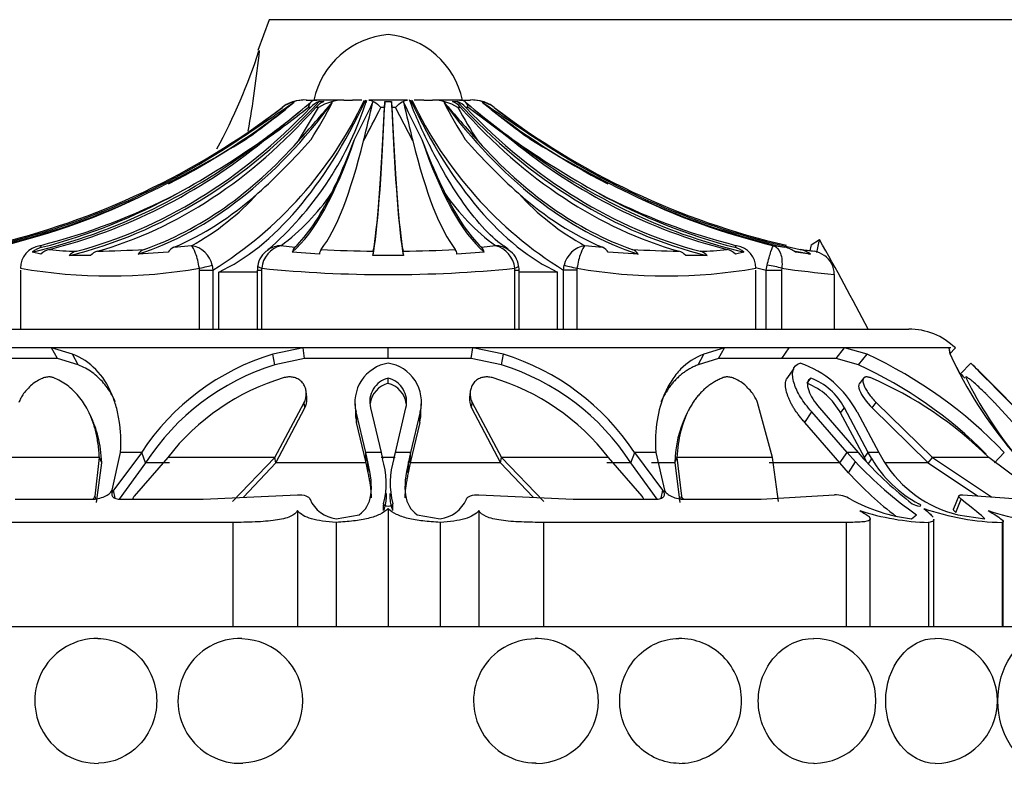
# Model space of a CAD drawing. Units: millimetres. Extents: x 0 to 1478, y 0 to 1758.
# Drawn here: x 268 to 302, y 1220 to 1245 of the extents above; entities that cross this region are included whole.
import ezdxf
from ezdxf import colors
from ezdxf.entities.mleader import LeaderData, LeaderLine
from ezdxf.math import Vec2, Vec3

# ---------------------------------------------------------------- set-up
doc = ezdxf.new("R2010")
doc.units = ezdxf.units.MM
doc.layers.add('DV7_Défaut', color=7, linetype='Continuous')
doc.layers.add('Défaut', color=7, linetype='Continuous')

# ---------------------------------------------------------------- blocks, each defined once
blk = doc.blocks.new('_DOT')
at = {"color": 0}
blk.add_line((0, 0), (-1, 0), dxfattribs=at)
at = {"color": 0, "const_width": 0.333}
blk.add_lwpolyline([(-0.1665, 0, 1), (0.1665, 0, 1)], format="xyb", close=True, dxfattribs=at)
blk = doc.blocks.new('SE6')
at = {"layer": 'DV7_Défaut', "color": 7, "linetype": 'Continuous'}
for p, q in [((276.825, 1245.354), (276.443, 1244.322)), ((301.825, 1245.354), (276.825, 1245.354)), ((275.731, 1241.278), (277.266, 1242.407)), ((277.266, 1242.407), (277.26, 1242.407)), ((277.656, 1242.607), (277.654, 1242.607)), ((277.809, 1241.278), (278.482, 1242.407)), ((278.062, 1242.654), (278.426, 1242.654)), ((278.216, 1242.407), (278.135, 1242.407)), ((278.482, 1242.407), (278.392, 1242.407)), ((279.329, 1242.654), (278.412, 1242.654)), ((278.506, 1242.607), (278.663, 1242.607)), ((279.329, 1242.654), (279.626, 1242.654)), ((279.938, 1242.654), (279.626, 1242.654)), ((281.473, 1242.654), (280.176, 1242.654)), ((280.7, 1242.407), (280.579, 1242.407)), ((280.714, 1242.607), (280.935, 1242.607)), ((281.07, 1242.407), (280.949, 1242.407)), ((281.654, 1241.278), (281.07, 1242.407)), ((281.605, 1242.489), (281.536, 1242.657)), ((282.023, 1242.654), (281.694, 1242.654)), ((282.023, 1242.654), (282.32, 1242.654)), ((283.237, 1242.654), (282.32, 1242.654)), ((282.987, 1242.607), (283.143, 1242.607)), ((283.258, 1242.407), (283.168, 1242.407)), ((283.224, 1242.654), (283.588, 1242.654)), ((283.515, 1242.407), (283.434, 1242.407)), ((285.013, 1241.278), (283.515, 1242.407)), ((283.993, 1242.607), (283.995, 1242.607)), ((284.39, 1242.407), (284.384, 1242.407)), ((295.05, 1237.791), (295.323, 1237.96)), ((269.151, 1237.476), (268.866, 1237.538)), ((269.108, 1237.758), (269.171, 1237.702)), ((273.424, 1237.538), (272.421, 1237.476)), ((273.613, 1237.702), (274.208, 1237.758)), ((277.219, 1237.758), (277.684, 1237.702)), ((278.513, 1237.476), (277.601, 1237.538)), ((284.048, 1237.538), (283.137, 1237.476)), ((283.966, 1237.702), (284.431, 1237.758)), ((287.441, 1237.758), (288.036, 1237.702)), ((289.228, 1237.476), (288.225, 1237.538)), ((292.478, 1237.702), (292.541, 1237.758)), ((292.784, 1237.538), (292.498, 1237.476)), ((293.788, 1237.758), (294.164, 1237.702)), ((295.021, 1237.476), (294.514, 1237.538)), ((270.819, 1237.423), (270.095, 1237.423)), ((281.337, 1237.423), (280.313, 1237.423)), ((291.554, 1237.423), (290.83, 1237.423)), ((268.461, 1236.935), (268.461, 1234.954)), ((274.484, 1236.935), (274.476, 1236.997)), ((274.484, 1234.954), (274.484, 1236.935)), ((274.484, 1236.935), (274.931, 1236.935)), ((274.905, 1237.097), (274.931, 1236.935)), ((274.931, 1236.935), (274.931, 1234.954)), ((275.127, 1234.954), (275.127, 1236.87)), ((276.421, 1236.87), (275.127, 1236.87)), ((276.421, 1236.935), (276.566, 1236.935)), ((276.421, 1236.935), (276.421, 1234.954)), ((276.571, 1236.997), (276.566, 1236.935)), ((276.566, 1236.935), (276.566, 1234.954)), ((285.084, 1236.935), (285.078, 1236.997)), ((285.084, 1234.954), (285.084, 1236.935)), ((285.084, 1236.935), (285.229, 1236.935)), ((285.229, 1234.954), (285.229, 1236.935)), ((286.522, 1236.87), (285.229, 1236.87)), ((286.522, 1234.954), (286.522, 1236.87)), ((286.718, 1236.935), (286.744, 1237.097)), ((286.718, 1234.954), (286.718, 1236.935)), ((287.166, 1236.935), (286.718, 1236.935)), ((287.173, 1236.997), (287.166, 1236.935)), ((287.166, 1236.935), (287.166, 1234.954)), ((293.189, 1234.954), (293.189, 1236.935)), ((293.536, 1236.935), (293.565, 1237.097)), ((293.536, 1234.954), (293.536, 1236.935)), ((293.536, 1236.935), (294.051, 1236.935)), ((294.056, 1236.997), (294.051, 1236.935)), ((294.051, 1236.935), (294.051, 1234.954)), ((295.825, 1234.954), (295.825, 1236.793)), ((263.325, 1234.954), (298.325, 1234.954)), ((269.502, 1234.318), (267.34, 1234.318)), ((277.964, 1234.318), (269.502, 1234.318)), ((269.709, 1233.959), (269.502, 1234.318)), ((270.211, 1234.108), (269.502, 1234.318)), ((277.964, 1234.318), (276.943, 1234.11)), ((278.016, 1233.959), (277.964, 1234.318)), ((280.825, 1234.318), (277.964, 1234.318)), ((280.825, 1233.959), (280.825, 1234.318)), ((283.669, 1234.318), (280.825, 1234.318)), ((283.617, 1233.959), (283.669, 1234.318)), ((284.706, 1234.108), (283.669, 1234.318)), ((292.134, 1234.318), (283.669, 1234.318)), ((292.134, 1234.318), (291.437, 1234.11)), ((291.927, 1233.959), (292.134, 1234.318)), ((294.31, 1234.318), (292.134, 1234.318)), ((294.063, 1233.959), (294.31, 1234.318)), ((296.17, 1234.318), (294.31, 1234.318)), ((295.89, 1233.959), (296.17, 1234.318)), ((296.928, 1234.108), (296.17, 1234.318)), ((299.679, 1234.318), (296.17, 1234.318)), ((299.679, 1234.318), (299.714, 1234.11)), ((299.742, 1234.318), (299.679, 1234.318)), ((299.717, 1234.108), (299.682, 1234.318)), ((299.698, 1234.114), (299.895, 1234.318)), ((269.709, 1233.959), (267.586, 1233.959)), ((269.709, 1233.959), (267.586, 1233.959)), ((270.402, 1233.749), (269.709, 1233.959)), ((270.402, 1233.749), (270.211, 1234.108)), ((277.014, 1233.752), (276.943, 1234.11)), ((278.016, 1233.959), (277.014, 1233.752)), ((280.825, 1233.959), (278.016, 1233.959)), ((280.825, 1233.959), (278.016, 1233.959)), ((283.617, 1233.959), (280.825, 1233.959)), ((283.617, 1233.959), (280.825, 1233.959)), ((284.636, 1233.749), (283.617, 1233.959)), ((284.636, 1233.749), (284.706, 1234.108)), ((291.245, 1233.752), (291.437, 1234.11)), ((291.927, 1233.959), (291.245, 1233.752)), ((294.063, 1233.959), (291.927, 1233.959)), ((294.063, 1233.959), (291.927, 1233.959)), ((295.89, 1233.959), (294.063, 1233.959)), ((295.89, 1233.959), (294.063, 1233.959)), ((296.637, 1233.749), (295.89, 1233.959)), ((296.637, 1233.749), (296.928, 1234.108)), ((300.069, 1233.451), (300.418, 1233.808)), ((294.461, 1233.632), (294.22, 1233.277)), ((280.825, 1233.13), (280.825, 1233.307)), ((294.916, 1233.13), (295.04, 1233.307)), ((296.807, 1233.302), (296.666, 1233.124)), ((278.09, 1232.672), (278.066, 1232.848)), ((283.584, 1232.847), (283.56, 1232.67)), ((277.013, 1230.635), (278.001, 1232.482)), ((278.025, 1232.305), (278.001, 1232.482)), ((279.703, 1232.533), (279.722, 1232.178)), ((281.928, 1232.179), (281.947, 1232.534)), ((283.624, 1232.305), (283.649, 1232.482)), ((283.649, 1232.482), (284.636, 1230.635)), ((293.741, 1230.635), (293.243, 1232.482)), ((297.096, 1232.305), (297.237, 1232.482)), ((297.237, 1232.482), (299.131, 1230.635)), ((302.903, 1230.635), (301.211, 1232.482)), ((270.837, 1231.998), (270.759, 1232.16)), ((277.044, 1230.461), (278.025, 1232.305)), ((279.764, 1231.814), (279.746, 1232.166)), ((280.069, 1230.81), (279.746, 1232.166)), ((280.231, 1232.31), (280.584, 1230.81)), ((281.066, 1230.81), (281.419, 1232.31)), ((281.904, 1232.166), (281.58, 1230.81)), ((281.886, 1231.814), (281.904, 1232.166)), ((283.624, 1232.305), (284.606, 1230.461)), ((290.891, 1232.16), (290.813, 1231.999)), ((294.831, 1231.814), (295.068, 1232.166)), ((296.251, 1230.81), (295.068, 1232.166)), ((295.323, 1232.31), (296.623, 1230.81)), ((296.035, 1232.134), (296.163, 1232.31)), ((296.963, 1230.81), (296.163, 1232.31)), ((296.594, 1232.166), (297.319, 1230.81)), ((297.096, 1232.305), (298.985, 1230.461)), ((280.081, 1230.461), (279.764, 1231.814)), ((281.886, 1231.814), (281.568, 1230.461)), ((296.006, 1230.461), (294.831, 1231.814)), ((296.835, 1230.635), (296.035, 1232.134)), ((271.115, 1230.635), (267.908, 1230.635)), ((270.969, 1229.332), (271.115, 1230.635)), ((271.193, 1230.461), (271.115, 1230.635)), ((271.54, 1229.534), (271.829, 1230.81)), ((272.537, 1230.81), (271.588, 1229.534)), ((272.537, 1230.81), (271.829, 1230.81)), ((273.413, 1230.635), (272.282, 1229.332)), ((272.669, 1230.461), (272.537, 1230.81)), ((277.013, 1230.635), (273.413, 1230.635)), ((275.589, 1229.153), (277.013, 1230.635)), ((277.044, 1230.461), (277.013, 1230.635)), ((280.081, 1230.461), (280.069, 1230.81)), ((280.142, 1230.49), (280.069, 1230.81)), ((280.584, 1230.81), (280.069, 1230.81)), ((280.152, 1230.121), (280.142, 1230.49)), ((280.584, 1230.81), (280.631, 1230.597)), ((281.064, 1230.635), (280.586, 1230.635)), ((281.019, 1230.597), (281.066, 1230.81)), ((281.58, 1230.81), (281.066, 1230.81)), ((281.498, 1230.121), (281.508, 1230.49)), ((281.58, 1230.81), (281.508, 1230.49)), ((281.568, 1230.461), (281.58, 1230.81)), ((284.606, 1230.461), (284.636, 1230.635)), ((288.236, 1230.635), (284.636, 1230.635)), ((284.636, 1230.635), (286.06, 1229.153)), ((289.368, 1229.332), (288.236, 1230.635)), ((288.98, 1230.461), (289.112, 1230.81)), ((290.062, 1229.534), (289.112, 1230.81)), ((289.82, 1230.81), (289.112, 1230.81)), ((289.82, 1230.81), (290.11, 1229.534)), ((290.457, 1230.461), (290.535, 1230.635)), ((293.741, 1230.635), (290.535, 1230.635)), ((290.535, 1230.635), (290.681, 1229.332)), ((293.948, 1229.153), (293.741, 1230.635)), ((296.006, 1230.461), (296.251, 1230.81)), ((296.623, 1230.81), (296.251, 1230.81)), ((296.537, 1230.49), (296.251, 1230.81)), ((296.306, 1230.121), (296.537, 1230.49)), ((296.623, 1230.81), (296.809, 1230.597)), ((296.835, 1230.635), (296.963, 1230.81)), ((296.922, 1230.482), (296.835, 1230.635)), ((296.96, 1230.416), (297.083, 1230.597)), ((297.319, 1230.81), (296.963, 1230.81)), ((297.083, 1230.597), (296.963, 1230.81)), ((297.319, 1230.81), (297.503, 1230.49)), ((298.985, 1230.461), (299.131, 1230.635)), ((301.016, 1230.635), (299.131, 1230.635)), ((299.131, 1230.635), (301.114, 1229.312)), ((302.763, 1229.332), (301.016, 1230.635)), ((301.211, 1230.461), (301.54, 1230.81)), ((271.021, 1229.118), (271.193, 1230.461)), ((272.669, 1230.461), (271.783, 1229.238)), ((273.473, 1230.461), (272.669, 1230.461)), ((275.956, 1229.298), (277.044, 1230.461)), ((280.081, 1230.461), (277.044, 1230.461)), ((280.152, 1230.121), (280.081, 1230.461)), ((281.568, 1230.461), (281.498, 1230.121)), ((284.606, 1230.461), (281.568, 1230.461)), ((284.606, 1230.461), (285.694, 1229.298)), ((288.98, 1230.461), (288.177, 1230.461)), ((289.867, 1229.238), (288.98, 1230.461)), ((290.457, 1230.461), (289.677, 1230.461)), ((290.457, 1230.461), (290.628, 1229.118)), ((296.006, 1230.461), (293.638, 1230.461)), ((296.306, 1230.121), (296.006, 1230.461)), ((298.985, 1230.461), (297.56, 1230.461)), ((298.985, 1230.461), (300.638, 1229.347)), ((271.649, 1229.264), (271.588, 1229.534)), ((290, 1229.264), (290.062, 1229.534)), ((268.284, 1229.235), (270.862, 1229.235)), ((270.99, 1229.244), (270.969, 1229.332)), ((271.85, 1229.235), (274.605, 1229.235)), ((274.605, 1229.235), (277.774, 1229.383)), ((283.875, 1229.383), (287.045, 1229.235)), ((287.045, 1229.235), (289.8, 1229.235)), ((290.659, 1229.244), (290.681, 1229.332)), ((290.788, 1229.235), (293.366, 1229.235)), ((293.366, 1229.235), (295.831, 1229.383)), ((300.014, 1229.353), (299.83, 1228.914)), ((299.913, 1228.786), (300.085, 1229.235)), ((300.146, 1229.383), (302.162, 1229.235)), ((277.774, 1228.856), (277.774, 1224.954)), ((280.669, 1228.855), (280.668, 1229.042)), ((280.825, 1228.922), (280.825, 1224.954)), ((280.981, 1228.855), (280.981, 1229.042)), ((283.875, 1228.856), (283.875, 1224.954)), ((279.076, 1228.575), (279.847, 1228.711)), ((281.803, 1228.711), (282.574, 1228.575)), ((297.035, 1224.954), (297.035, 1228.569)), ((298.415, 1228.575), (298.59, 1228.711)), ((299.175, 1224.954), (299.175, 1228.562)), ((299.973, 1228.711), (300.889, 1228.575)), ((275.603, 1228.454), (265.425, 1228.454)), ((275.603, 1228.454), (275.603, 1224.954)), ((279.075, 1228.454), (279.075, 1224.954)), ((282.575, 1228.454), (282.575, 1224.954)), ((286.046, 1228.454), (286.046, 1224.954)), ((296.224, 1228.454), (286.046, 1228.454)), ((296.224, 1228.454), (296.224, 1224.954)), ((298.993, 1228.454), (298.993, 1224.954)), ((301.468, 1228.454), (301.468, 1224.954)), ((301.501, 1224.954), (301.501, 1228.491)), ((252.225, 1224.954), (309.425, 1224.954))]:
    blk.add_line(p, q, dxfattribs=at)
for centre, radius, start, end in [((281.071, 1242.054), 2.811, 95.0211, 167.6745), ((280.579, 1242.054), 2.811, 12.3255, 84.9789), ((257.5, 1250.482), 19.958, 331.6766, 341.9848), ((230.468, 1249.386), 46.312, 350.3293, 353.7202), ((267.793, 1248.421), 13.524, 301.8623, 334.7605), ((184.811, 1378.116), 164.289, 303.60122, 304.41557), ((261.474, 1262.014), 25.293, 305.1294, 309.8068), ((190.575, 1347.782), 136.929, 308.94029, 309.8018), ((257.67, 1268.009), 32.776, 305.3555, 308.6357), ((269.592, 1245.976), 11.022, 310.7155, 341.4632), ((278.044, 1241.309), 1.346, 89.2444, 125.3094), ((277.987, 1241.457), 1.198, 90, 106.0986), ((192.503, 1317.275), 114.248, 318.3032, 319.17452), ((265.502, 1249.5), 15.127, 327.3035, 332.7949), ((279.364, 1240.96), 1.695, 91.1769, 121.3789), ((242.206, 1260.471), 42.094, 332.9504, 334.8538), ((93.682, 1286.94), 191.827, 346.2292, 346.63049), ((236.123, 1264.689), 49.727, 331.9148, 333.3795), ((274.925, 1244.632), 5.556, 337.1195, 338.9937), ((467.967, 1286.94), 191.827, 193.36951, 193.7708), ((319.444, 1260.471), 42.094, 205.1462, 207.0495), ((293.842, 1248.407), 13.504, 205.2145, 238.1627), ((282.285, 1240.96), 1.695, 58.6211, 88.8231), ((369.147, 1317.275), 114.248, 220.82548, 221.6968), ((296.148, 1249.5), 15.127, 207.2051, 212.6965), ((296.945, 1249.849), 15.658, 208.3762, 213.1862), ((371.075, 1347.782), 136.929, 230.1982, 231.05971), ((301.974, 1264.487), 28.705, 229.735, 233.7853), ((283.606, 1241.309), 1.346, 54.6906, 90.7556), ((283.663, 1241.457), 1.198, 73.9014, 90), ((376.838, 1378.116), 164.289, 235.58443, 236.39878), ((300.176, 1262.014), 25.293, 230.1931, 234.8706), ((301.892, 1264.606), 28.272, 231.7362, 235.5988), ((259.675, 1264.487), 28.704, 306.2146, 309.182), ((257.128, 1271.94), 35.976, 295.6892, 301.6923), ((259.048, 1266.193), 30.455, 298.8586, 305.2718), ((262.822, 1254.763), 20.444, 311.7862, 318.9162), ((259.336, 1249.016), 21.763, 334.1269, 339.3128), ((302.314, 1249.016), 21.763, 200.6872, 205.8731), ((298.828, 1254.763), 20.444, 221.0838, 228.2138), ((302.602, 1266.193), 30.455, 234.7282, 241.1414), ((304.522, 1271.94), 35.976, 238.3077, 244.3108), ((262.342, 1260.574), 23.475, 283.5976, 296.2441), ((263.716, 1258.943), 21.861, 284.2814, 297.3144), ((270.177, 1245.175), 8.442, 298.5206, 317.9364), ((272.91, 1243.61), 7.267, 306.3563, 325.7424), ((288.74, 1243.612), 7.269, 214.2599, 233.6414), ((291.472, 1245.174), 8.441, 222.0622, 241.4808), ((297.934, 1258.943), 21.861, 242.6857, 255.7185), ((299.307, 1260.574), 23.475, 243.7558, 256.4025), ((342.474, 1227.282), 48.574, 167.5049, 167.7514), ((339.511, 1227.437), 45.423, 166.6055, 167.169), ((232.423, 1201.862), 72.522, 27.14365, 29.85117), ((269.231, 1236.997), 0.77, 99.1708, 180.0053), ((269.357, 1236.988), 0.738, 104.576, 131.7535), ((269.594, 1237.01), 0.643, 104.5784, 133.5177), ((270.348, 1244.714), 7.141, 262.6306, 269.9369), ((270.483, 1237.064), 0.528, 105.6483, 137.1656), ((271.19, 1237.106), 0.488, 106.9777, 139.4523), ((270.462, 1274.298), 36.73, 270.9145, 273.3739), ((272.786, 1237.212), 0.45, 111.1609, 144.14), ((273.801, 1237.294), 0.449, 114.6971, 147.0357), ((274.083, 1236.927), 0.84, 11.6694, 81.3973), ((277.117, 1237.007), 0.681, 119.0597, 174.0646), ((277.436, 1236.917), 0.868, 104.4854, 174.7006), ((277.231, 1236.972), 0.786, 90.9372, 125.2789), ((277.985, 1237.448), 0.394, 139.8296, 166.7267), ((278.933, 1237.414), 0.425, 149.1363, 171.6103), ((280.673, 1274.115), 36.544, 266.6987, 269.4539), ((281.775, 1237.384), 1.463, 172.5918, 178.4704), ((280.977, 1274.11), 36.539, 270.546, 273.3015), ((279.875, 1237.384), 1.463, 1.5296, 7.4082), ((282.717, 1237.414), 0.425, 8.3897, 30.8637), ((283.665, 1237.448), 0.394, 13.2733, 40.1704), ((284.418, 1236.972), 0.786, 54.2416, 89.0628), ((284.214, 1236.917), 0.868, 5.2994, 75.5146), ((284.523, 1237.017), 0.683, 4.9317, 59.2042), ((287.567, 1236.927), 0.84, 98.6027, 168.3306), ((287.848, 1237.294), 0.449, 32.9643, 65.3029), ((291.188, 1274.295), 36.727, 266.626, 269.0856), ((288.864, 1237.212), 0.45, 35.86, 68.8391), ((290.459, 1237.106), 0.488, 40.5477, 73.0223), ((291.302, 1244.71), 7.138, 270.0612, 277.3713), ((291.167, 1237.064), 0.528, 42.8344, 74.3517), ((292.056, 1237.01), 0.643, 46.4823, 75.4216), ((292.292, 1236.988), 0.738, 48.2465, 75.424), ((292.419, 1236.997), 0.77, 359.9947, 80.8292), ((293.971, 1236.834), 0.89, 52.3879, 77.478), ((300.634, 1283.345), 46.1, 262.579, 263.17), ((294.51, 1236.808), 0.841, 52.5548, 78.3537), ((295.001, 1236.786), 0.801, 52.7027, 79.1457), ((276.83, 1237.006), 0.405, 164.1107, 190.0026), ((295.025, 1236.784), 0.8, 0.9095, 54.0998), ((271.469, 1254.494), 17.753, 260.246, 279.754), ((280.825, 1279.543), 42.758, 264.2908, 275.7092), ((284.842, 1236.942), 0.389, 353.8468, 19.9258), ((290.181, 1254.494), 17.753, 260.2459, 279.7541), ((299.656, 1262.103), 25.901, 255.5055, 256.3334), ((301.689, 1292.937), 56.458, 262.2304, 264.038), ((298.325, 1232.699), 2.255, 45.8891, 90), ((279.277, 1226.403), 8.053, 106.8471, 146.8206), ((281.036, 1232.494), 1.33, 99.0581, 194.2687), ((280.613, 1232.494), 1.332, 345.7797, 80.7813), ((282.263, 1226.252), 8.226, 33.6427, 72.7253), ((293.562, 1230.569), 3.426, 27.7845, 70.9499), ((290.405, 1220.112), 15.441, 43.853, 65.0114), ((312.677, 1240.102), 14.281, 204.8081, 220.5924), ((314.097, 1241.008), 15.95, 205.6345, 208.4094), ((179.758, 1110.48), 172.536, 45.38914, 45.6265), ((396.331, 1327.296), 133.938, 224.26656, 225.25568), ((279.378, 1226.116), 7.993, 107.2054, 147.074), ((282.255, 1226.09), 8.021, 33.0233, 72.7331), ((290.591, 1220.514), 14.551, 44.7162, 65.4514), ((279.51, 1225.943), 7.694, 106.452, 142.4165), ((281.024, 1232.513), 0.819, 104.1006, 194.3324), ((280.627, 1232.513), 0.818, 345.6201, 75.988), ((282.121, 1225.916), 7.724, 37.6573, 73.4742), ((294.249, 1231.286), 2.171, 28.1651, 68.6474), ((292.008, 1221.564), 12.785, 45.2008, 66.8797), ((389.964, 1320.996), 125.48, 224.24135, 224.3385), ((313.478, 1239.911), 14.783, 206.4738, 218.8657), ((451.936, 1382.869), 212.538, 224.72431, 225.10406), ((281.028, 1232.337), 0.819, 104.4013, 172.1654), ((280.622, 1232.337), 0.818, 7.8798, 75.6319), ((294.083, 1231.068), 2.224, 28.6506, 68.0158), ((281.052, 1232.141), 1.329, 178.3463, 194.2602), ((280.599, 1232.142), 1.328, 345.6967, 1.6442), ((278.087, 1229.777), 2.672, 344.9743, 17.8656), ((283.564, 1229.777), 2.674, 162.1277, 195.0215), ((306.093, 1239.441), 13.094, 223.1278, 235.0377), ((305.74, 1238.61), 11.999, 221.9016, 232.5537), ((300.473, 1232.559), 3.917, 210.0476, 242.5105), ((300.943, 1232.661), 4.068, 212.2483, 256.2041), ((305.442, 1238.494), 12.393, 222.5011, 232.5588), ((279.217, 1229.679), 1.113, 203.5308, 262.7195), ((282.433, 1229.679), 1.113, 277.2805, 336.4692), ((295.853, 1228.415), 0.968, 57.8422, 91.2542), ((299.131, 1234.305), 5.774, 241.4089, 262.8776), ((299.167, 1236.317), 7.864, 251.5542, 268.734), ((301.611, 1236.894), 8.441, 250.8093, 269.0339), ((303.388, 1235.724), 7.273, 250.778, 271.7419), ((271.043, 1222.454), 2.1, 89.3285, 271.0764), ((275.858, 1222.454), 2.1, 88.7493, 272.0744), ((275.872, 1222.454), 2.082, 0, 89.198), ((285.777, 1222.454), 2.082, 90.2899, 270.5015), ((285.791, 1222.454), 2.1, 0, 90.6466), ((290.607, 1222.454), 2.1, 0, 90.3865), ((295.125, 1222.454), 2.1, 0, 89.7602), ((299.209, 1222.454), 2.1, 0, 89.8532), ((275.872, 1222.454), 2.082, 271.7244, 0), ((285.791, 1222.454), 2.1, 270.0738, 0), ((290.607, 1222.454), 2.1, 269.9284, 0), ((295.125, 1222.454), 2.1, 270.5191, 0), ((299.209, 1222.454), 2.1, 270.3006, 0)]:
    blk.add_arc(centre, radius, start, end, dxfattribs=at)
for centre, major_axis, ratio, start_param, end_param in [((261.677, 1262.728), (0, -25.614), 0.999391, 0.226963, 0.654467), ((266.813, 1262.728), (0, -25.7), 0.731354, 0.17556, 0.671472), ((266.813, 1262.728), (0, -25.614), 0.731354, 0.189455, 0.654467), ((267.758, 1262.728), (0, -25.614), 0.681998, 0.189455, 0.654467), ((269.631, 1262.728), (0, -25.7), 0.58425, 0.186912, 0.669999), ((261.915, 1262.728), (0, -25.7), 0.986996, 0.47173, 0.669999), ((273.086, 1259.821), (0, -23.418), 0.438371, 0.200176, 0.748019), ((277.988, 1241.457), (0, 1.198), 0.999391, 0.280973, 0.654467), ((278.749, 1241.457), (0, 1.198), 0.731354, 0.280973, 0.654467), ((278.889, 1241.457), (0, 1.198), 0.681998, 0.280973, 0.654467), ((280.156, 1262.728), (0, -25.7), 0.034899, 0.17556, 0.671472), ((280.156, 1262.728), (0, -25.614), 0.034899, 0.189455, 0.654467), ((280.726, 1241.457), (0, 1.198), 0.034899, 0.280973, 0.654467), ((280.924, 1241.457), (0, 1.198), 0.034899, -0.654467, -0.280973), ((281.493, 1262.728), (0, -25.7), 0.034899, -0.671472, -0.17556), ((281.493, 1262.728), (0, -25.614), 0.034899, -0.654467, -0.189455), ((288.563, 1259.821), (0, -23.418), 0.438371, 5.535166, 6.08301), ((292.019, 1262.728), (0, -25.7), 0.58425, 5.613187, 6.096273), ((282.76, 1241.457), (0, 1.198), 0.681998, 5.628718, 6.002212), ((282.901, 1241.457), (0, 1.198), 0.731354, 5.628718, 6.002212), ((294.837, 1262.728), (0, -25.7), 0.731354, 5.611714, 6.107626), ((293.891, 1262.728), (0, -25.614), 0.681998, 5.628718, 6.093731), ((294.837, 1262.728), (0, -25.614), 0.731354, 5.628718, 6.093731), ((299.735, 1262.728), (0, -25.7), 0.986996, 5.613187, 5.811456), ((283.661, 1241.457), (0, 1.198), 0.999391, 5.628718, 6.002212), ((299.972, 1262.728), (0, -25.614), 0.999391, 5.628718, 6.056222), ((261.915, 1262.728), (0, -25.614), 0.986996, 0.201316, 0.578192), ((264.533, 1262.728), (0, -25.7), 0.850352, 0.199593, 0.586861), ((265.276, 1262.728), (0, -25.614), 0.811574, 0.201316, 0.578192), ((269.631, 1262.728), (0, -25.614), 0.58425, 0.201316, 0.578192), ((276.433, 1262.728), (0, -25.7), 0.2292, 0.199593, 0.586861), ((277.745, 1262.728), (0, -25.614), 0.160743, 0.201316, 0.578192), ((283.905, 1262.728), (0, -25.614), 0.160743, -0.578192, -0.201316), ((285.216, 1262.728), (0, -25.7), 0.2292, -0.586861, -0.199593), ((292.019, 1262.728), (0, -25.614), 0.58425, 5.704993, 6.081869), ((296.374, 1262.728), (0, -25.614), 0.811574, 5.704993, 6.081869), ((297.117, 1262.728), (0, -25.7), 0.850352, 5.696325, 6.083592), ((299.735, 1262.728), (0, -25.614), 0.986996, 5.704993, 6.081869), ((262.175, 1262.728), (0, -25.614), 0.973379, 0.214624, 0.43681), ((264.533, 1262.728), (0, -25.614), 0.850352, 0.214624, 0.43681), ((270.743, 1262.728), (0, -25.614), 0.526214, 0.214624, 0.43681), ((276.433, 1262.728), (0, -25.614), 0.2292, 0.214624, 0.43681), ((285.216, 1262.728), (0, -25.614), 0.2292, -0.43681, -0.214624), ((290.907, 1262.728), (0, -25.614), 0.526214, 5.846375, 6.068562), ((297.117, 1262.728), (0, -25.614), 0.850352, 5.846375, 6.068562), ((299.474, 1262.728), (0, -25.614), 0.973379, 5.846375, 6.068562), ((299.735, 1262.728), (0, -25.7), 0.986996, 6.076036, 6.096273), ((274.475, 1236.997), (0.487, 0.113), 0.000583, -1.568285, -0.487829), ((276.926, 1236.997), (0.493, -0.081), 0.160413, 3.139678, 3.937551), ((284.724, 1236.997), (-0.493, -0.081), 0.160413, 2.345634, 3.13847), ((287.175, 1236.997), (-0.487, 0.113), 0.000583, 0.487829, 1.568285), ((293.704, 1236.997), (-0.493, 0.081), 0.159588, 3.942706, 5.023162)]:
    blk.add_ellipse(centre, major_axis=major_axis, ratio=ratio, start_param=start_param, end_param=end_param, dxfattribs=at)
for points in [[(278.412, 1242.654), (278.264, 1242.654), (278.176, 1242.565), (278.135, 1242.407)], [(280.176, 1242.654), (280.269, 1242.654), (280.42, 1242.565), (280.579, 1242.407)], [(281.07, 1242.407), (281.23, 1242.565), (281.381, 1242.654), (281.473, 1242.654)], [(283.515, 1242.407), (283.474, 1242.565), (283.386, 1242.654), (283.237, 1242.654)], [(283.56, 1232.669), (283.548, 1232.549), (283.57, 1232.421), (283.624, 1232.305)], [(290.812, 1231.996), (290.606, 1231.571), (290.484, 1231.06), (290.457, 1230.461)], [(279.847, 1228.711), (280.296, 1229.016), (280.354, 1229.589), (280.142, 1230.49)], [(281.508, 1230.49), (281.295, 1229.589), (281.354, 1229.016), (281.803, 1228.711)], [(277.774, 1229.383), (277.991, 1229.404), (278.164, 1229.326), (278.196, 1229.235)], [(283.453, 1229.235), (283.486, 1229.326), (283.658, 1229.404), (283.875, 1229.383)], [(300.085, 1229.235), (299.974, 1229.326), (299.984, 1229.404), (300.146, 1229.383)], [(300.889, 1228.575), (300.785, 1228.695), (300.496, 1228.897), (300.085, 1229.235)]]:
    blk.add_open_spline(points, degree=3, dxfattribs=at)
for points, knots in [([(284.863, 1237.647), (284.734, 1237.728), (284.413, 1237.935), (283.8, 1238.578), (283.097, 1239.526), (282.413, 1240.707), (281.902, 1241.764), (281.658, 1242.36), (281.605, 1242.489)], [0, 0, 0, 0, 0.110064, 0.321718, 0.531141, 0.740288, 0.951701, 1, 1, 1, 1]), ([(274.476, 1236.997), (274.446, 1237.183), (274.401, 1237.361), (274.301, 1237.635), (274.25, 1237.727), (274.208, 1237.758)], [0, 0, 0, 0, 0.5, 0.5, 1, 1, 1, 1]), ([(287.441, 1237.758), (287.4, 1237.727), (287.348, 1237.635), (287.249, 1237.361), (287.203, 1237.183), (287.173, 1236.997)], [0, 0, 0, 0, 0.5, 0.5, 1, 1, 1, 1]), ([(293.565, 1237.097), (293.608, 1237.279), (293.654, 1237.444), (293.735, 1237.682), (293.769, 1237.751), (293.788, 1237.758)], [0, 0, 0, 0, 0.5, 0.5, 1, 1, 1, 1]), ([(293.788, 1237.758), (293.885, 1237.727), (293.966, 1237.635), (294.063, 1237.361), (294.078, 1237.183), (294.056, 1236.997)], [0, 0, 0, 0, 0.5, 0.5, 1, 1, 1, 1]), ([(271.829, 1230.81), (271.848, 1231.193), (271.831, 1231.547), (271.756, 1232.035), (271.722, 1232.19), (271.661, 1232.412), (271.638, 1232.484), (271.602, 1232.59), (271.589, 1232.625), (271.569, 1232.676), (271.562, 1232.693), (271.549, 1232.727), (271.544, 1232.74), (271.254, 1233.426), (270.817, 1233.873), (270.211, 1234.108)], [0, 0, 0, 0, 0.25, 0.25, 0.375, 0.375, 0.4375, 0.4375, 0.46875, 0.46875, 0.484375, 0.484375, 0.5, 0.5, 1, 1, 1, 1]), ([(291.437, 1234.11), (291.135, 1233.993), (290.875, 1233.824), (290.546, 1233.489), (290.447, 1233.364), (290.312, 1233.157), (290.27, 1233.085), (290.21, 1232.971), (290.19, 1232.932), (290.162, 1232.873), (290.153, 1232.853), (290.135, 1232.812), (290.124, 1232.788), (289.889, 1232.234), (289.781, 1231.582), (289.82, 1230.81)], [0, 0, 0, 0, 0.25, 0.25, 0.375, 0.375, 0.4375, 0.4375, 0.46875, 0.46875, 0.484375, 0.484375, 0.5, 0.5, 1, 1, 1, 1]), ([(295.068, 1232.166), (294.915, 1232.338), (294.789, 1232.504), (294.641, 1232.746), (294.599, 1232.825), (294.545, 1232.942), (294.528, 1232.981), (294.498, 1233.058), (294.486, 1233.092), (294.447, 1233.217), (294.431, 1233.294), (294.422, 1233.4), (294.422, 1233.433), (294.425, 1233.497), (294.428, 1233.522), (294.467, 1233.692), (294.549, 1233.776), (294.681, 1233.808)], [0, 0, 0, 0, 0.25, 0.25, 0.375, 0.375, 0.4375, 0.4375, 0.5, 0.5, 0.625, 0.625, 0.6875, 0.6875, 0.75, 0.75, 1, 1, 1, 1]), ([(271.651, 1232.505), (271.625, 1232.564), (271.556, 1232.707), (271.429, 1232.922), (271.264, 1233.141), (271.08, 1233.333), (270.876, 1233.499), (270.652, 1233.641), (270.486, 1233.713), (270.402, 1233.749)], [0, 0, 0, 0, 0.1076565, 0.2682696, 0.4226011, 0.5716976, 0.7167405, 0.859037, 1, 1, 1, 1]), ([(291.245, 1233.752), (291.2, 1233.733), (291.11, 1233.696), (290.983, 1233.63), (290.861, 1233.558), (290.745, 1233.478), (290.635, 1233.39), (290.531, 1233.295), (290.432, 1233.192), (290.339, 1233.082), (290.251, 1232.964), (290.169, 1232.838), (290.093, 1232.705), (290.037, 1232.594), (290.006, 1232.527), (289.997, 1232.508)], [0, 0, 0, 0, 0.07551, 0.151214, 0.227338, 0.304103, 0.38172, 0.460393, 0.540315, 0.621669, 0.704626, 0.789345, 0.875975, 0.964654, 1, 1, 1, 1]), ([(269.562, 1233.322), (269.546, 1233.327), (269.515, 1233.338), (269.46, 1233.346), (269.402, 1233.346), (269.34, 1233.337), (269.273, 1233.321), (269.165, 1233.285), (269.011, 1233.208), (268.839, 1233.08), (268.687, 1232.936), (268.565, 1232.786), (268.466, 1232.632), (268.426, 1232.532), (268.406, 1232.482)], [0, 0, 0, 0, 0.043114, 0.084497, 0.125116, 0.16599, 0.208119, 0.252418, 0.371266, 0.502371, 0.623426, 0.750846, 0.875489, 1, 1, 1, 1]), ([(271.115, 1230.635), (271.11, 1230.712), (271.101, 1230.864), (271.075, 1231.085), (271.04, 1231.297), (270.995, 1231.501), (270.942, 1231.695), (270.88, 1231.881), (270.808, 1232.058), (270.713, 1232.258), (270.587, 1232.475), (270.423, 1232.699), (270.239, 1232.896), (270.035, 1233.066), (269.812, 1233.21), (269.645, 1233.285), (269.562, 1233.322)], [0, 0, 0, 0, 0.066766, 0.132023, 0.19585, 0.25833, 0.31955, 0.379601, 0.438582, 0.496595, 0.587229, 0.674342, 0.7585, 0.840346, 0.92059, 1, 1, 1, 1]), ([(278.001, 1232.482), (278.012, 1232.506), (278.033, 1232.556), (278.054, 1232.632), (278.067, 1232.708), (278.072, 1232.811), (278.058, 1232.936), (277.999, 1233.08), (277.9, 1233.208), (277.763, 1233.296), (277.618, 1233.341), (277.474, 1233.351), (277.379, 1233.331), (277.331, 1233.322)], [0, 0, 0, 0, 0.062521, 0.124651, 0.186828, 0.249479, 0.376905, 0.498065, 0.629175, 0.748129, 0.834375, 0.91566, 1, 1, 1, 1]), ([(284.318, 1233.322), (284.294, 1233.327), (284.246, 1233.338), (284.174, 1233.346), (284.104, 1233.346), (284.036, 1233.337), (283.969, 1233.321), (283.87, 1233.285), (283.749, 1233.208), (283.651, 1233.08), (283.592, 1232.936), (283.575, 1232.786), (283.589, 1232.632), (283.629, 1232.532), (283.649, 1232.482)], [0, 0, 0, 0, 0.043114, 0.084497, 0.125116, 0.16599, 0.208119, 0.252418, 0.371266, 0.502371, 0.623426, 0.750846, 0.875489, 1, 1, 1, 1]), ([(292.087, 1233.322), (292.041, 1233.302), (291.95, 1233.263), (291.821, 1233.195), (291.697, 1233.119), (291.58, 1233.035), (291.468, 1232.943), (291.363, 1232.844), (291.263, 1232.736), (291.169, 1232.62), (291.081, 1232.497), (290.998, 1232.365), (290.888, 1232.164), (290.764, 1231.88), (290.648, 1231.499), (290.567, 1231.083), (290.546, 1230.787), (290.535, 1230.635)], [0, 0, 0, 0, 0.043261, 0.086663, 0.130337, 0.174408, 0.218998, 0.264223, 0.310192, 0.357009, 0.404771, 0.453569, 0.503486, 0.620436, 0.741679, 0.867974, 1, 1, 1, 1]), ([(293.243, 1232.482), (293.234, 1232.506), (293.216, 1232.556), (293.178, 1232.632), (293.134, 1232.708), (293.065, 1232.811), (292.962, 1232.936), (292.811, 1233.08), (292.639, 1233.208), (292.463, 1233.296), (292.311, 1233.341), (292.184, 1233.351), (292.12, 1233.331), (292.087, 1233.322)], [0, 0, 0, 0, 0.062521, 0.124651, 0.186828, 0.249479, 0.376905, 0.498065, 0.629175, 0.748129, 0.834375, 0.91566, 1, 1, 1, 1]), ([(294.831, 1231.814), (294.798, 1231.851), (294.732, 1231.926), (294.643, 1232.038), (294.561, 1232.148), (294.488, 1232.257), (294.422, 1232.364), (294.364, 1232.47), (294.314, 1232.575), (294.271, 1232.677), (294.219, 1232.825), (294.178, 1233.007), (294.184, 1233.171), (294.21, 1233.252), (294.22, 1233.277)], [0, 0, 0, 0, 0.0727755, 0.143998, 0.2139186, 0.2827942, 0.3508847, 0.4184509, 0.4857517, 0.553041, 0.6205657, 0.7813532, 0.9304789, 1, 1, 1, 1]), ([(295.04, 1233.307), (295.007, 1233.292), (294.981, 1233.271), (294.943, 1233.214), (294.93, 1233.173), (294.921, 1233.102), (294.922, 1233.063), (294.934, 1232.978), (294.947, 1232.929), (295.025, 1232.702), (295.144, 1232.511), (295.323, 1232.31)], [0, 0, 0, 0, 0.125, 0.125, 0.25, 0.25, 0.375, 0.375, 0.5, 0.5, 1, 1, 1, 1]), ([(297.028, 1233.322), (297.009, 1233.327), (296.974, 1233.338), (296.926, 1233.346), (296.885, 1233.346), (296.851, 1233.337), (296.823, 1233.321), (296.791, 1233.285), (296.775, 1233.208), (296.807, 1233.08), (296.876, 1232.936), (296.973, 1232.786), (297.093, 1232.632), (297.189, 1232.532), (297.237, 1232.482)], [0, 0, 0, 0, 0.043114, 0.084497, 0.125116, 0.16599, 0.208119, 0.252418, 0.371266, 0.502371, 0.623426, 0.750846, 0.875489, 1, 1, 1, 1]), ([(301.211, 1232.482), (301.187, 1232.506), (301.14, 1232.556), (301.066, 1232.632), (300.99, 1232.708), (300.887, 1232.811), (300.757, 1232.936), (300.602, 1233.08), (300.457, 1233.208), (300.345, 1233.296), (300.275, 1233.341), (300.241, 1233.351), (300.244, 1233.331), (300.246, 1233.322)], [0, 0, 0, 0, 0.062521, 0.124651, 0.186828, 0.249479, 0.376905, 0.498065, 0.629175, 0.748129, 0.834375, 0.91566, 1, 1, 1, 1]), ([(296.666, 1233.124), (296.664, 1233.122), (296.663, 1233.121), (296.647, 1233.095), (296.64, 1233.065), (296.643, 1233.01), (296.646, 1232.989), (296.657, 1232.945), (296.666, 1232.918), (296.739, 1232.724), (296.902, 1232.498), (297.096, 1232.305)], [0, 0, 0, 0, 0.012287, 0.012287, 0.176906, 0.176906, 0.259215, 0.259215, 0.341525, 0.341525, 1, 1, 1, 1]), ([(278.025, 1232.305), (278.073, 1232.408), (278.094, 1232.5), (278.094, 1232.629), (278.092, 1232.65), (278.09, 1232.671)], [0, 0, 0, 0, 0.83044, 0.83044, 1, 1, 1, 1]), ([(271.193, 1230.461), (271.178, 1230.773), (271.139, 1231.061), (271.043, 1231.458), (271.005, 1231.584), (270.939, 1231.765), (270.916, 1231.824), (270.878, 1231.91), (270.866, 1231.938), (270.848, 1231.977), (270.843, 1231.986), (270.838, 1231.996)], [0, 0, 0, 0, 0.5204952, 0.5204952, 0.7807427, 0.7807427, 0.9108665, 0.9108665, 0.9759284, 0.9759284, 1, 1, 1, 1]), ([(280.265, 1229.286), (280.265, 1229.312), (280.262, 1229.382), (280.253, 1229.501), (280.237, 1229.646), (280.214, 1229.797), (280.187, 1229.955), (280.163, 1230.066), (280.152, 1230.121)], [0, 0, 0, 0, 0.10288, 0.278272, 0.455586, 0.634919, 0.816364, 1, 1, 1, 1]), ([(281.498, 1230.121), (281.486, 1230.063), (281.461, 1229.946), (281.432, 1229.778), (281.409, 1229.618), (281.393, 1229.466), (281.387, 1229.357), (281.385, 1229.298), (281.384, 1229.286)], [0, 0, 0, 0, 0.194996, 0.387523, 0.57768, 0.765577, 0.951333, 1, 1, 1, 1]), ([(270.862, 1229.235), (270.934, 1229.235), (271.005, 1229.242), (271.148, 1229.272), (271.224, 1229.297), (271.415, 1229.382), (271.498, 1229.451), (271.54, 1229.534)], [0, 0, 0, 0, 0.25, 0.25, 0.5, 0.5, 1, 1, 1, 1]), ([(271.588, 1229.534), (271.556, 1229.493), (271.537, 1229.455), (271.526, 1229.386), (271.532, 1229.357), (271.605, 1229.264), (271.703, 1229.235), (271.85, 1229.235)], [0, 0, 0, 0, 0.25, 0.25, 0.5, 0.5, 1, 1, 1, 1]), ([(289.8, 1229.235), (289.873, 1229.235), (289.935, 1229.242), (290.032, 1229.272), (290.071, 1229.297), (290.138, 1229.382), (290.127, 1229.451), (290.062, 1229.534)], [0, 0, 0, 0, 0.25, 0.25, 0.5, 0.5, 1, 1, 1, 1]), ([(290.11, 1229.534), (290.131, 1229.493), (290.162, 1229.455), (290.245, 1229.386), (290.292, 1229.357), (290.5, 1229.264), (290.644, 1229.235), (290.788, 1229.235)], [0, 0, 0, 0, 0.25, 0.25, 0.5, 0.5, 1, 1, 1, 1]), ([(270.878, 1229.235), (270.88, 1229.236), (270.903, 1229.252), (270.943, 1229.283), (270.96, 1229.316), (270.969, 1229.332)], [0, 0, 0, 0, 0.035599, 0.515012, 1, 1, 1, 1]), ([(272.282, 1229.332), (272.275, 1229.324), (272.261, 1229.308), (272.249, 1229.284), (272.243, 1229.26), (272.244, 1229.245), (272.245, 1229.238), (272.245, 1229.238)], [0, 0, 0, 0, 0.253301, 0.499823, 0.74492, 0.994092, 1, 1, 1, 1]), ([(280.761, 1229.431), (280.761, 1229.388), (280.759, 1229.302), (280.749, 1229.179), (280.73, 1229.063), (280.705, 1228.954), (280.681, 1228.888), (280.669, 1228.855)], [0, 0, 0, 0, 0.197446, 0.401182, 0.602712, 0.802243, 1, 1, 1, 1]), ([(280.981, 1228.855), (280.97, 1228.885), (280.948, 1228.946), (280.923, 1229.044), (280.905, 1229.149), (280.893, 1229.261), (280.889, 1229.357), (280.889, 1229.414), (280.889, 1229.431)], [0, 0, 0, 0, 0.181272, 0.36402, 0.548419, 0.734631, 0.922808, 1, 1, 1, 1]), ([(289.404, 1229.238), (289.404, 1229.238), (289.407, 1229.252), (289.405, 1229.283), (289.38, 1229.316), (289.368, 1229.332)], [0, 0, 0, 0, 0.005955, 0.500104, 1, 1, 1, 1]), ([(290.681, 1229.332), (290.685, 1229.324), (290.692, 1229.308), (290.711, 1229.284), (290.735, 1229.26), (290.757, 1229.245), (290.77, 1229.236), (290.771, 1229.235)], [0, 0, 0, 0, 0.24584, 0.485101, 0.722979, 0.964812, 1, 1, 1, 1]), ([(277.774, 1228.856), (277.756, 1228.815), (277.726, 1228.777), (277.645, 1228.708), (277.592, 1228.677), (277.465, 1228.622), (277.392, 1228.598), (277.224, 1228.557), (277.13, 1228.539), (276.828, 1228.497), (276.594, 1228.48), (276.102, 1228.458), (275.852, 1228.454), (275.603, 1228.454)], [0, 0, 0, 0, 0.125, 0.125, 0.25, 0.25, 0.375, 0.375, 0.5, 0.5, 0.75, 0.75, 1, 1, 1, 1]), ([(279.075, 1228.454), (278.748, 1228.476), (278.467, 1228.512), (278.03, 1228.638), (277.869, 1228.73), (277.774, 1228.856)], [0, 0, 0, 0, 0.5, 0.5, 1, 1, 1, 1]), ([(280.825, 1228.922), (280.751, 1228.845), (280.659, 1228.781), (280.436, 1228.67), (280.303, 1228.625), (280.004, 1228.552), (279.837, 1228.524), (279.475, 1228.48), (279.281, 1228.465), (279.075, 1228.454)], [0, 0, 0, 0, 0.25, 0.25, 0.5, 0.5, 0.75, 0.75, 1, 1, 1, 1]), ([(280.668, 1229.084), (280.652, 1229.044), (280.723, 1229.005), (280.927, 1229.005), (280.998, 1229.044), (280.981, 1229.084)], [0, 0, 0, 0, 0.5, 0.5, 1, 1, 1, 1]), ([(282.575, 1228.454), (282.369, 1228.465), (282.175, 1228.48), (281.813, 1228.524), (281.646, 1228.552), (281.349, 1228.624), (281.217, 1228.669), (280.991, 1228.78), (280.898, 1228.845), (280.825, 1228.922)], [0, 0, 0, 0, 0.25, 0.25, 0.5, 0.5, 0.75, 0.75, 1, 1, 1, 1]), ([(283.875, 1228.856), (283.781, 1228.73), (283.624, 1228.64), (283.182, 1228.512), (282.901, 1228.476), (282.575, 1228.454)], [0, 0, 0, 0, 0.5, 0.5, 1, 1, 1, 1]), ([(286.046, 1228.454), (285.798, 1228.454), (285.548, 1228.458), (285.179, 1228.474), (285.061, 1228.481), (284.833, 1228.499), (284.723, 1228.511), (284.42, 1228.554), (284.248, 1228.594), (283.996, 1228.704), (283.912, 1228.774), (283.875, 1228.856)], [0, 0, 0, 0, 0.25, 0.25, 0.375, 0.375, 0.5, 0.5, 0.75, 0.75, 1, 1, 1, 1]), ([(296.679, 1228.856), (296.749, 1228.815), (296.81, 1228.777), (296.912, 1228.708), (296.953, 1228.677), (297.011, 1228.622), (297.028, 1228.598), (297.039, 1228.557), (297.031, 1228.539), (296.971, 1228.497), (296.88, 1228.48), (296.608, 1228.458), (296.434, 1228.454), (296.224, 1228.454)], [0, 0, 0, 0, 0.125, 0.125, 0.25, 0.25, 0.375, 0.375, 0.5, 0.5, 0.75, 0.75, 1, 1, 1, 1]), ([(298.444, 1229.084), (298.497, 1229.044), (298.615, 1229.005), (298.759, 1229.005), (298.741, 1229.044), (298.665, 1229.084)], [0, 0, 0, 0, 0.5, 0.5, 1, 1, 1, 1]), ([(298.836, 1228.922), (298.929, 1228.845), (299.004, 1228.781), (299.097, 1228.689), (299.126, 1228.656), (299.146, 1228.627)], [0, 0, 0, 0, 0.5982089, 0.5982089, 1, 1, 1, 1]), ([(299.913, 1228.786), (299.902, 1228.796), (299.879, 1228.815), (299.854, 1228.843), (299.836, 1228.868), (299.827, 1228.89), (299.827, 1228.905), (299.829, 1228.913), (299.829, 1228.914)], [0, 0, 0, 0, 0.202507, 0.395585, 0.582357, 0.76625, 0.950848, 1, 1, 1, 1]), ([(300.993, 1228.856), (301.194, 1228.73), (301.342, 1228.64), (301.508, 1228.512), (301.524, 1228.476), (301.468, 1228.454)], [0, 0, 0, 0, 0.5, 0.5, 1, 1, 1, 1]), ([(299.175, 1228.554), (299.175, 1228.533), (299.165, 1228.516), (299.117, 1228.48), (299.066, 1228.465), (298.993, 1228.454)], [0, 0, 0, 0, 0.39766, 0.39766, 1, 1, 1, 1]), ([(271.064, 1224.554), (271.571, 1224.548), (272.08, 1224.326), (272.826, 1223.548), (273.041, 1223.003), (273.042, 1221.907), (272.823, 1221.359), (272.091, 1220.593), (271.59, 1220.366), (271.082, 1220.355)], [0, 0, 0, 0, 0.248828, 0.248828, 0.501227, 0.501227, 0.753626, 0.753626, 1, 1, 1, 1]), ([(290.606, 1220.354), (290.092, 1220.354), (289.574, 1220.577), (288.824, 1221.361), (288.608, 1221.906), (288.608, 1223.002), (288.827, 1223.55), (289.564, 1224.322), (290.076, 1224.55), (290.592, 1224.554)], [0, 0, 0, 0, 0.250338, 0.250338, 0.500885, 0.500885, 0.751433, 0.751433, 1, 1, 1, 1]), ([(293.269, 1222.454), (293.269, 1223.009), (293.475, 1223.552), (294.165, 1224.327), (294.649, 1224.554), (295.126, 1224.554), (295.129, 1224.554), (295.131, 1224.554)], [0, 0, 0, 0, 0.498756, 0.498756, 0.997512, 0.997512, 1, 1, 1, 1]), ([(297.551, 1222.454), (297.551, 1223.009), (297.737, 1223.552), (298.356, 1224.327), (298.788, 1224.554), (299.209, 1224.554), (299.21, 1224.554), (299.211, 1224.554)], [0, 0, 0, 0, 0.499254, 0.499254, 0.998508, 0.998508, 1, 1, 1, 1]), ([(301.326, 1222.454), (301.326, 1223.009), (301.486, 1223.552), (302.014, 1224.327), (302.381, 1224.554), (302.734, 1224.554), (302.734, 1224.554), (302.735, 1224.554)], [0, 0, 0, 0, 0.499484, 0.499484, 0.998967, 0.998967, 1, 1, 1, 1]), ([(295.144, 1220.354), (295.138, 1220.354), (295.132, 1220.354), (294.647, 1220.354), (294.167, 1220.581), (293.475, 1221.356), (293.269, 1221.899), (293.269, 1222.454)], [0, 0, 0, 0, 0.005873, 0.005873, 0.502937, 0.502937, 1, 1, 1, 1]), ([(299.219, 1220.354), (299.216, 1220.354), (299.213, 1220.354), (298.786, 1220.354), (298.357, 1220.581), (297.738, 1221.356), (297.551, 1221.899), (297.551, 1222.454)], [0, 0, 0, 0, 0.003544, 0.003544, 0.501772, 0.501772, 1, 1, 1, 1]), ([(302.74, 1220.354), (302.738, 1220.354), (302.737, 1220.354), (302.379, 1220.354), (302.015, 1220.581), (301.486, 1221.356), (301.326, 1221.899), (301.326, 1222.454)], [0, 0, 0, 0, 0.002303, 0.002303, 0.501152, 0.501152, 1, 1, 1, 1])]:
    blk.add_open_spline(points, degree=3, knots=knots, dxfattribs=at)

msp = doc.modelspace()

# ---------------------------------------------------------------- block references
at = {"layer": 'Défaut'}
msp.add_blockref('SE6', (0, 0), dxfattribs=at)

# ---------------------------------------------------------------- leaders
at = {"layer": 'Défaut', "color": 7, "linetype": 'Continuous'}
ml = msp.add_multileader_mtext('Standard', dxfattribs=at)
ml.set_content('{\\pxsm0.9;\\fSolid Edge ISO|b1||i0||c0|p34;\\W1.;16/09/2025\\P}', color=256)
ml.set_leader_properties()
ml.set_arrow_properties(name='DOT')
ml.build(insert=Vec2(0, 0))
ml.multileader.update_dxf_attribs({"leader_type": 0, "dogleg_length": 0, "arrow_head_size": 12})
ctx = ml.context
ctx.base_point, ctx.char_height, ctx.arrow_head_size = Vec3(1390.407, 1750.828), 12, 12
notes = []
notes.append((ctx, [(0, (0, 0, 0), (0, 0), (1, 0), 1, [])]))
ctx.mtext.insert = Vec3(1392.407, 1756.828)
for ctx, leaders in notes:
    for number, flags, end, landing, length, lines in leaders:
        leader = LeaderData()
        leader.index, (leader.has_last_leader_line, leader.has_dogleg_vector, leader.attachment_direction) = number, flags
        leader.last_leader_point, leader.dogleg_vector, leader.dogleg_length = Vec3(end), Vec3(landing), length
        for number, points, colour, breaks in lines:
            line = LeaderLine()
            line.index, line.vertices, line.color, line.breaks = number, Vec3.list(points), colors.encode_raw_color(colour), breaks
            leader.lines.append(line)
        ctx.leaders.append(leader)

doc.saveas('drawing.dxf')
